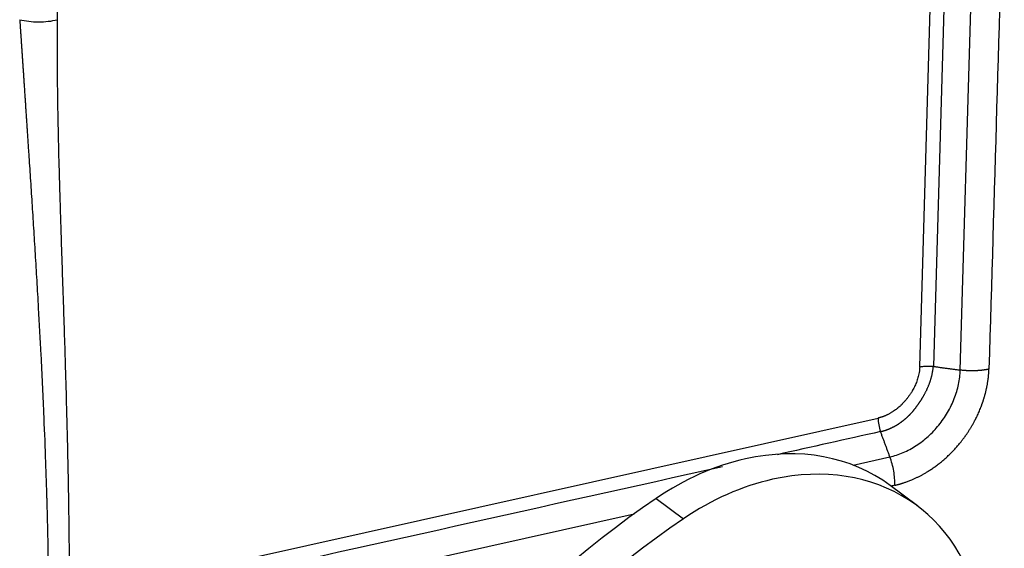
# Model space of a CAD drawing. Units: millimetres. Extents: x 1223 to 1680, y 481 to 804.
# Drawn here: x 1300 to 1328, y 533 to 548 of the extents above; entities that cross this region are included whole.
import ezdxf

# ---------------------------------------------------------------- set-up
doc = ezdxf.new("R2010")
doc.units = ezdxf.units.MM
doc.header["$LTSCALE"] = 65.395
doc.layers.get('0').update_dxf_attribs({"linetype": 'CONTINUOUS', "lineweight": 30})

msp = doc.modelspace()

# ---------------------------------------------------------------- linework, layer by layer
at = {"color": 0, "linetype": 'Continuous', "lineweight": 25}
for p, q in [((1325.38, 538.062), (1325.805, 552.553)), ((1326.184, 552.566), (1325.759, 538.075)), ((1326.506, 537.974), (1326.93, 552.465)), ((1305.036, 532.366), (1324.23, 536.642)), ((1323.533, 535.339), (1324.554, 535.566)), ((1325.317, 534.203), (1324.562, 534.77)), ((1318.074, 534.415), (1318.83, 533.849)), ((1305.204, 531.254), (1317.461, 533.986))]:
    msp.add_line(p, q, dxfattribs=at)
for centre, major_axis, ratio, start_param, end_param in [((1324.481, 536.453), (0.109, -0.488), 0.466116, 4.213727, 4.999063), ((1320.361, 529.17), (4.2, 5.6), 0.777014, 6.283164, 7.020206), ((1320.361, 529.17), (4.2, 5.6), 0.777014, 0.737021, 1.155603), ((1321.117, 528.603), (-4.2, -5.6), 0.777014, 1.155603, 3.878613), ((1321.117, 528.603), (-4.2, -5.6), 0.777014, 3.878613, 4.297196), ((1325.589, 517.181), (13.801, 18.4), 0.777014, 1.155603, 1.81689), ((1326.345, 516.615), (-13.801, -18.4), 0.777014, 4.297196, 4.958483)]:
    msp.add_ellipse(centre, major_axis=major_axis, ratio=ratio, start_param=start_param, end_param=end_param, dxfattribs=at)
for points, degree in [([(1327.727, 552.492), (1327.585, 547.661), (1327.444, 542.831), (1327.302, 538)], 3), ([(1325.759, 538.075), (1326.506, 537.974)], 1), ([(1324.294, 536.267), (1323.337, 536.054), (1322.38, 535.84), (1321.423, 535.627)], 3), ([(1324.554, 535.566), (1324.294, 536.267)], 1), ([(1319.912, 535.29), (1314.975, 534.19), (1310.038, 533.09), (1305.101, 531.99)], 3), ([(1324.689, 534.777), (1324.654, 534.769), (1324.619, 534.762), (1324.583, 534.754)], 3)]:
    msp.add_open_spline(points, degree=degree, dxfattribs=at)
for points, knots in [([(1301.467, 547.693), (1301.467, 547.71), (1301.467, 547.743), (1301.468, 547.79), (1301.468, 547.834), (1301.469, 547.874), (1301.47, 547.9), (1301.471, 547.912)], [0, 0, 0, 0, 0.232387, 0.448571, 0.64856, 0.832365, 1, 1, 1, 1]), ([(1300.421, 547.695), (1300.5, 547.675), (1300.585, 547.66), (1300.762, 547.64), (1300.853, 547.635), (1301.036, 547.634), (1301.127, 547.639), (1301.303, 547.659), (1301.388, 547.674), (1301.467, 547.693)], [0, 0, 0, 0, 0.25, 0.25, 0.5, 0.5, 0.75, 0.75, 1, 1, 1, 1]), ([(1300.421, 547.695), (1300.423, 547.664), (1300.427, 547.603), (1300.434, 547.509), (1300.44, 547.414), (1300.447, 547.317), (1300.454, 547.218), (1300.461, 547.117), (1300.468, 547.015), (1300.475, 546.91), (1300.482, 546.803), (1300.489, 546.695), (1300.497, 546.584), (1300.504, 546.472), (1300.512, 546.358), (1300.52, 546.241), (1300.528, 546.123), (1300.536, 546.003), (1300.544, 545.881), (1300.552, 545.757), (1300.561, 545.632), (1300.569, 545.504), (1300.578, 545.375), (1300.586, 545.243), (1300.595, 545.11), (1300.604, 544.974), (1300.613, 544.837), (1300.623, 544.698), (1300.632, 544.557), (1300.641, 544.414), (1300.651, 544.269), (1300.66, 544.123), (1300.682, 543.801), (1300.715, 543.299), (1300.759, 542.613), (1300.804, 541.909), (1300.849, 541.189), (1300.894, 540.451), (1300.948, 539.516), (1301.013, 538.296), (1301.078, 536.917), (1301.13, 535.628), (1301.157, 534.832), (1301.169, 534.403), (1301.173, 534.267), (1301.177, 534.111), (1301.182, 533.935), (1301.187, 533.737), (1301.192, 533.52), (1301.197, 533.281), (1301.202, 533.022), (1301.207, 532.741), (1301.212, 532.44), (1301.217, 532.119), (1301.221, 531.776), (1301.223, 531.541), (1301.224, 531.42)], [0, 0, 0, 0, 0.005499, 0.011119, 0.01686, 0.022722, 0.028706, 0.03481, 0.041036, 0.047382, 0.05385, 0.060438, 0.067148, 0.073978, 0.08093, 0.088003, 0.095196, 0.102511, 0.109947, 0.117503, 0.125181, 0.132979, 0.140899, 0.14894, 0.157101, 0.165384, 0.173787, 0.182312, 0.190957, 0.199724, 0.208611, 0.21762, 0.226749, 0.267914, 0.310174, 0.353528, 0.397979, 0.443527, 0.490173, 0.571084, 0.669487, 0.745585, 0.809445, 0.816498, 0.824819, 0.834408, 0.845265, 0.857389, 0.870781, 0.88544, 0.901366, 0.91856, 0.93702, 0.956747, 0.97774, 1, 1, 1, 1]), ([(1301.803, 531.458), (1301.804, 531.591), (1301.804, 531.931), (1301.803, 532.374), (1301.801, 532.798), (1301.798, 533.138), (1301.794, 533.534), (1301.788, 533.983), (1301.781, 534.481), (1301.771, 534.999), (1301.755, 535.811), (1301.73, 536.83), (1301.698, 537.966), (1301.67, 538.854), (1301.646, 539.59), (1301.624, 540.253), (1301.601, 540.927), (1301.582, 541.485), (1301.567, 541.968), (1301.553, 542.414), (1301.536, 542.98), (1301.513, 543.785), (1301.491, 544.689), (1301.478, 545.451), (1301.473, 545.909), (1301.471, 546.164), (1301.469, 546.418), (1301.469, 546.646), (1301.468, 546.845), (1301.468, 547.017), (1301.467, 547.187), (1301.467, 547.357), (1301.467, 547.525), (1301.467, 547.637), (1301.467, 547.693)], [0, 0, 0, 0, 0.0243, 0.0625, 0.081509, 0.102343, 0.125, 0.154469, 0.185126, 0.21697, 0.25, 0.335291, 0.405384, 0.460285, 0.5, 0.541674, 0.58334, 0.625, 0.645226, 0.672804, 0.707731, 0.749999, 0.821835, 0.875, 0.890633, 0.906261, 0.921883, 0.937499, 0.948079, 0.958593, 0.969043, 0.979427, 0.989746, 1, 1, 1, 1]), ([(1325.38, 538.062), (1325.38, 538.058), (1325.379, 538.042), (1325.376, 538.005), (1325.37, 537.944), (1325.357, 537.872), (1325.341, 537.799), (1325.322, 537.732), (1325.301, 537.666), (1325.268, 537.579), (1325.22, 537.475), (1325.169, 537.386), (1325.133, 537.33), (1325.115, 537.302), (1325.094, 537.273), (1325.071, 537.241), (1325.046, 537.206), (1325.022, 537.177), (1325.002, 537.153), (1324.987, 537.134), (1324.971, 537.116), (1324.956, 537.098), (1324.94, 537.08), (1324.923, 537.062), (1324.907, 537.045), (1324.89, 537.028), (1324.875, 537.012), (1324.854, 536.992), (1324.822, 536.962), (1324.772, 536.919), (1324.713, 536.875), (1324.661, 536.838), (1324.623, 536.813), (1324.593, 536.794), (1324.564, 536.776), (1324.535, 536.76), (1324.507, 536.745), (1324.48, 536.732), (1324.454, 536.719), (1324.428, 536.708), (1324.404, 536.698), (1324.381, 536.688), (1324.358, 536.68), (1324.337, 536.673), (1324.316, 536.666), (1324.297, 536.66), (1324.279, 536.655), (1324.261, 536.65), (1324.245, 536.646), (1324.235, 536.644), (1324.23, 536.642)], [0, 0, 0, 0, 0.006841, 0.026821, 0.05991, 0.106061, 0.141911, 0.177722, 0.213498, 0.24924, 0.318312, 0.38715, 0.401823, 0.418132, 0.436078, 0.455663, 0.476888, 0.499754, 0.511689, 0.523617, 0.53554, 0.54746, 0.559376, 0.571292, 0.583207, 0.595124, 0.607044, 0.616854, 0.638531, 0.672087, 0.717123, 0.750486, 0.769457, 0.787835, 0.805619, 0.822806, 0.839395, 0.855385, 0.870773, 0.885558, 0.899739, 0.913314, 0.926283, 0.938644, 0.950396, 0.961539, 0.972071, 0.981993, 0.991302, 1, 1, 1, 1]), ([(1324.294, 536.267), (1324.3, 536.268), (1324.311, 536.271), (1324.328, 536.275), (1324.345, 536.279), (1324.362, 536.284), (1324.379, 536.289), (1324.396, 536.294), (1324.412, 536.299), (1324.429, 536.304), (1324.446, 536.31), (1324.463, 536.316), (1324.48, 536.322), (1324.496, 536.328), (1324.513, 536.335), (1324.53, 536.341), (1324.546, 536.348), (1324.563, 536.356), (1324.58, 536.363), (1324.596, 536.371), (1324.612, 536.378), (1324.629, 536.386), (1324.645, 536.395), (1324.661, 536.403), (1324.678, 536.412), (1324.694, 536.42), (1324.71, 536.429), (1324.726, 536.438), (1324.742, 536.448), (1324.757, 536.457), (1324.773, 536.467), (1324.789, 536.477), (1324.805, 536.487), (1324.82, 536.498), (1324.835, 536.508), (1324.851, 536.519), (1324.866, 536.53), (1324.881, 536.541), (1324.896, 536.552), (1324.911, 536.563), (1324.926, 536.575), (1324.941, 536.587), (1324.955, 536.599), (1324.97, 536.611), (1324.984, 536.623), (1324.999, 536.635), (1325.013, 536.648), (1325.027, 536.661), (1325.041, 536.673), (1325.055, 536.686), (1325.068, 536.7), (1325.082, 536.713), (1325.095, 536.726), (1325.109, 536.74), (1325.122, 536.754), (1325.135, 536.768), (1325.148, 536.782), (1325.161, 536.796), (1325.173, 536.81), (1325.186, 536.824), (1325.198, 536.839), (1325.21, 536.854), (1325.222, 536.868), (1325.234, 536.883), (1325.246, 536.898), (1325.257, 536.913), (1325.269, 536.929), (1325.279, 536.943), (1325.289, 536.957), (1325.299, 536.969), (1325.308, 536.983), (1325.318, 536.996), (1325.328, 537.011), (1325.339, 537.025), (1325.349, 537.041), (1325.36, 537.056), (1325.371, 537.073), (1325.383, 537.089), (1325.394, 537.107), (1325.406, 537.124), (1325.418, 537.143), (1325.43, 537.162), (1325.442, 537.181), (1325.454, 537.201), (1325.467, 537.222), (1325.479, 537.243), (1325.492, 537.265), (1325.504, 537.287), (1325.517, 537.31), (1325.53, 537.334), (1325.542, 537.358), (1325.555, 537.382), (1325.567, 537.408), (1325.58, 537.434), (1325.592, 537.46), (1325.604, 537.488), (1325.616, 537.515), (1325.628, 537.544), (1325.639, 537.573), (1325.65, 537.602), (1325.661, 537.633), (1325.672, 537.663), (1325.682, 537.695), (1325.692, 537.727), (1325.701, 537.759), (1325.71, 537.792), (1325.718, 537.826), (1325.726, 537.86), (1325.733, 537.895), (1325.74, 537.93), (1325.746, 537.965), (1325.751, 538.002), (1325.756, 538.038), (1325.758, 538.062), (1325.759, 538.075)], [0, 0, 0, 0, 0.007654, 0.015306, 0.022956, 0.030604, 0.03825, 0.045894, 0.053536, 0.061175, 0.068812, 0.076447, 0.08408, 0.09171, 0.099338, 0.106963, 0.114586, 0.122206, 0.129824, 0.137439, 0.145051, 0.15266, 0.160267, 0.16787, 0.175471, 0.183069, 0.190664, 0.198255, 0.205844, 0.213429, 0.221011, 0.22859, 0.236166, 0.243738, 0.251307, 0.258872, 0.266434, 0.273993, 0.281547, 0.289098, 0.296646, 0.304189, 0.311729, 0.319265, 0.326797, 0.334325, 0.34185, 0.34937, 0.356886, 0.364397, 0.371905, 0.379408, 0.386907, 0.394402, 0.401892, 0.409378, 0.416859, 0.424336, 0.431808, 0.439275, 0.446738, 0.454196, 0.461649, 0.469097, 0.47654, 0.483978, 0.491412, 0.49884, 0.5048, 0.510975, 0.517363, 0.523966, 0.530783, 0.537815, 0.545062, 0.552524, 0.560201, 0.568095, 0.576205, 0.584531, 0.593075, 0.601835, 0.610814, 0.62001, 0.629425, 0.639059, 0.648913, 0.658986, 0.66928, 0.679795, 0.690531, 0.701488, 0.712669, 0.724072, 0.735699, 0.747551, 0.759627, 0.771929, 0.784456, 0.797211, 0.810193, 0.823404, 0.836843, 0.850512, 0.864411, 0.878541, 0.892904, 0.907499, 0.922327, 0.93739, 0.952688, 0.968221, 0.983992, 1, 1, 1, 1]), ([(1324.554, 535.566), (1324.678, 535.594), (1324.803, 535.634), (1325.047, 535.739), (1325.167, 535.804), (1325.399, 535.954), (1325.511, 536.04), (1325.721, 536.23), (1325.82, 536.335), (1326, 536.557), (1326.082, 536.676), (1326.226, 536.923), (1326.288, 537.051), (1326.39, 537.312), (1326.43, 537.445), (1326.486, 537.711), (1326.502, 537.844), (1326.506, 537.974)], [0, 0, 0, 0, 0.125, 0.125, 0.25, 0.25, 0.375, 0.375, 0.5, 0.5, 0.625, 0.625, 0.75, 0.75, 0.875, 0.875, 1, 1, 1, 1]), ([(1324.689, 534.777), (1324.696, 534.779), (1324.71, 534.782), (1324.731, 534.787), (1324.752, 534.792), (1324.773, 534.798), (1324.794, 534.803), (1324.815, 534.809), (1324.835, 534.815), (1324.856, 534.821), (1324.877, 534.828), (1324.895, 534.834), (1324.913, 534.84), (1324.933, 534.846), (1324.961, 534.855), (1324.997, 534.867), (1325.055, 534.888), (1325.119, 534.912), (1325.179, 534.937), (1325.222, 534.956), (1325.258, 534.972), (1325.294, 534.99), (1325.331, 535.007), (1325.367, 535.025), (1325.403, 535.044), (1325.431, 535.058), (1325.456, 535.072), (1325.479, 535.085), (1325.512, 535.104), (1325.56, 535.132), (1325.612, 535.164), (1325.665, 535.198), (1325.711, 535.229), (1325.757, 535.26), (1325.803, 535.293), (1325.849, 535.326), (1325.893, 535.36), (1325.938, 535.395), (1325.982, 535.43), (1326.026, 535.467), (1326.069, 535.504), (1326.111, 535.542), (1326.153, 535.58), (1326.194, 535.619), (1326.235, 535.659), (1326.276, 535.699), (1326.315, 535.741), (1326.354, 535.782), (1326.393, 535.825), (1326.431, 535.868), (1326.468, 535.911), (1326.5, 535.95), (1326.528, 535.984), (1326.553, 536.017), (1326.592, 536.067), (1326.641, 536.134), (1326.686, 536.201), (1326.72, 536.253), (1326.742, 536.288), (1326.765, 536.323), (1326.787, 536.358), (1326.809, 536.393), (1326.826, 536.422), (1326.841, 536.446), (1326.854, 536.469), (1326.871, 536.499), (1326.892, 536.537), (1326.915, 536.582), (1326.942, 536.634), (1326.981, 536.713), (1327.027, 536.815), (1327.062, 536.902), (1327.081, 536.951), (1327.085, 536.962), (1327.09, 536.974), (1327.094, 536.988), (1327.1, 537.002), (1327.105, 537.017), (1327.111, 537.033), (1327.117, 537.05), (1327.123, 537.068), (1327.13, 537.086), (1327.136, 537.106), (1327.143, 537.127), (1327.15, 537.149), (1327.157, 537.172), (1327.165, 537.195), (1327.172, 537.22), (1327.179, 537.245), (1327.187, 537.272), (1327.194, 537.3), (1327.202, 537.328), (1327.21, 537.357), (1327.217, 537.388), (1327.224, 537.419), (1327.232, 537.452), (1327.239, 537.485), (1327.246, 537.519), (1327.253, 537.554), (1327.259, 537.59), (1327.265, 537.627), (1327.271, 537.665), (1327.277, 537.704), (1327.282, 537.744), (1327.286, 537.785), (1327.291, 537.826), (1327.294, 537.868), (1327.298, 537.912), (1327.3, 537.956), (1327.301, 537.985), (1327.302, 538)], [0, 0, 0, 0, 0.005242, 0.010483, 0.015723, 0.020962, 0.026201, 0.031438, 0.036674, 0.04191, 0.047144, 0.052377, 0.055528, 0.060651, 0.067747, 0.076814, 0.087855, 0.111381, 0.124962, 0.134291, 0.143619, 0.152947, 0.162275, 0.171603, 0.180932, 0.190261, 0.193832, 0.199945, 0.2086, 0.219795, 0.237794, 0.250015, 0.262587, 0.275151, 0.287708, 0.300256, 0.312797, 0.325329, 0.337854, 0.350372, 0.362882, 0.375384, 0.387879, 0.400366, 0.412846, 0.425318, 0.437784, 0.450242, 0.462693, 0.475137, 0.487574, 0.500005, 0.507802, 0.516742, 0.526826, 0.548812, 0.570781, 0.579816, 0.588847, 0.597878, 0.606908, 0.615938, 0.624971, 0.628942, 0.634699, 0.642243, 0.651574, 0.66269, 0.675593, 0.690281, 0.720163, 0.750033, 0.752491, 0.755171, 0.758074, 0.761199, 0.764547, 0.768117, 0.77191, 0.775925, 0.780163, 0.784624, 0.789307, 0.794213, 0.799341, 0.804693, 0.810266, 0.816063, 0.822082, 0.828324, 0.834789, 0.841476, 0.848387, 0.85552, 0.862876, 0.870455, 0.878257, 0.886283, 0.894531, 0.903002, 0.911697, 0.920615, 0.929756, 0.93912, 0.948708, 0.958519, 0.968554, 0.978812, 0.989294, 1, 1, 1, 1]), ([(1325.38, 538.062), (1325.409, 538.068), (1325.438, 538.073), (1325.5, 538.081), (1325.532, 538.083), (1325.597, 538.086), (1325.63, 538.085), (1325.695, 538.082), (1325.728, 538.079), (1325.759, 538.075)], [0, 0, 0, 0, 0.25, 0.25, 0.5, 0.5, 0.75, 0.75, 1, 1, 1, 1]), ([(1327.302, 538), (1327.297, 537.999), (1327.288, 537.997), (1327.274, 537.994), (1327.26, 537.992), (1327.246, 537.989), (1327.232, 537.986), (1327.218, 537.984), (1327.204, 537.982), (1327.19, 537.979), (1327.177, 537.977), (1327.163, 537.975), (1327.149, 537.973), (1327.135, 537.971), (1327.122, 537.97), (1327.108, 537.968), (1327.095, 537.966), (1327.081, 537.965), (1327.068, 537.963), (1327.055, 537.962), (1327.041, 537.961), (1327.028, 537.96), (1327.015, 537.959), (1327.002, 537.958), (1326.99, 537.957), (1326.977, 537.956), (1326.964, 537.956), (1326.952, 537.955), (1326.939, 537.954), (1326.927, 537.954), (1326.915, 537.953), (1326.902, 537.953), (1326.893, 537.953), (1326.885, 537.953), (1326.88, 537.952), (1326.874, 537.952), (1326.865, 537.952), (1326.856, 537.952), (1326.845, 537.952), (1326.832, 537.952), (1326.818, 537.952), (1326.803, 537.952), (1326.786, 537.952), (1326.767, 537.953), (1326.747, 537.953), (1326.726, 537.954), (1326.703, 537.955), (1326.679, 537.957), (1326.653, 537.958), (1326.626, 537.96), (1326.598, 537.963), (1326.568, 537.966), (1326.537, 537.97), (1326.517, 537.972), (1326.506, 537.974)], [0, 0, 0, 0, 0.019533, 0.038901, 0.058107, 0.077148, 0.096026, 0.11474, 0.13329, 0.151677, 0.1699, 0.187959, 0.205855, 0.223586, 0.241154, 0.258559, 0.2758, 0.292877, 0.30979, 0.326539, 0.343125, 0.359548, 0.375806, 0.391901, 0.407832, 0.423599, 0.439203, 0.454643, 0.469919, 0.485032, 0.499981, 0.515243, 0.530506, 0.5351, 0.54147, 0.549617, 0.55954, 0.571239, 0.584715, 0.599967, 0.616995, 0.635799, 0.65638, 0.678737, 0.702871, 0.72878, 0.756466, 0.785928, 0.817166, 0.850181, 0.884971, 0.921538, 0.959881, 1, 1, 1, 1]), ([(1324.69, 534.777), (1324.692, 534.84), (1324.69, 534.904), (1324.68, 535.037), (1324.672, 535.104), (1324.648, 535.239), (1324.634, 535.306), (1324.598, 535.439), (1324.578, 535.504), (1324.554, 535.566)], [0, 0, 0, 0, 0.25, 0.25, 0.5, 0.5, 0.75, 0.75, 1, 1, 1, 1])]:
    msp.add_open_spline(points, degree=3, knots=knots, dxfattribs=at)

doc.saveas('drawing.dxf')
